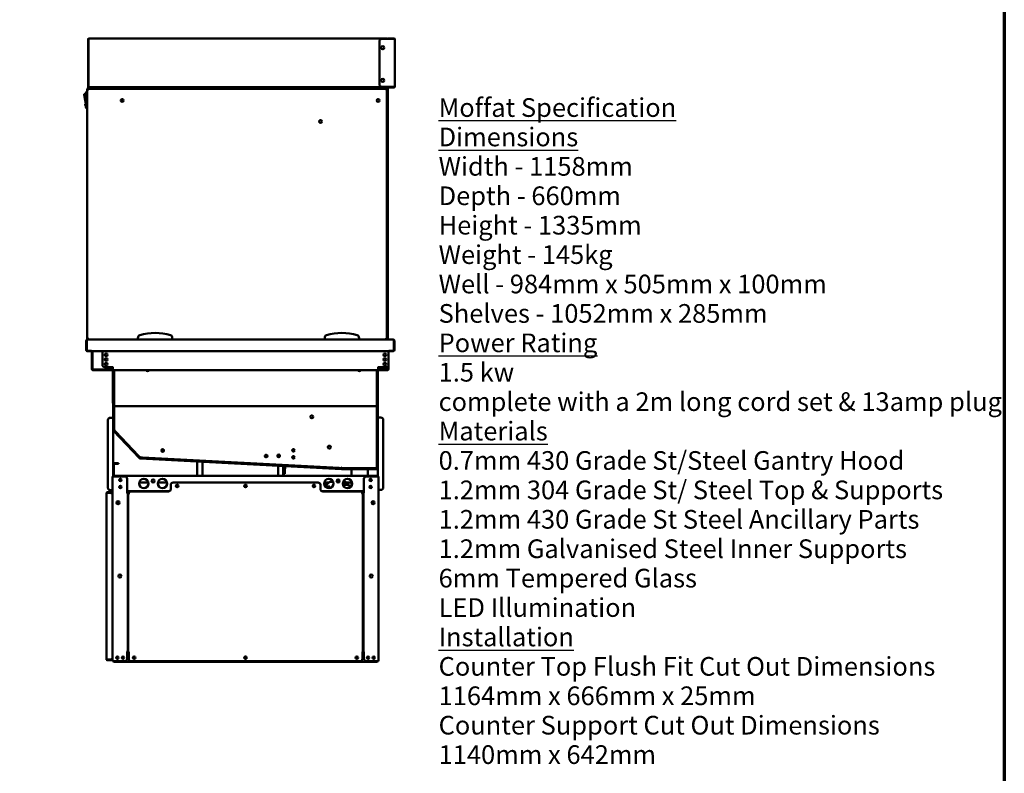
# Model space of a CAD drawing. Units: millimetres. Extents: x 65 to 5840, y 100 to 4100.
# Drawn here: x 3731 to 5840, y 936 to 2551 of the extents above; entities that cross this region are included whole.
import ezdxf

# ---------------------------------------------------------------- set-up
doc = ezdxf.new("R2010")
doc.units = ezdxf.units.MM
doc.header["$LTSCALE"] = 20
for name, color, linetype, lineweight in [('Border (ISO)', 7, 'Continuous', 70), ('Symbol (ISO)', 7, 'Continuous', 25), ('Visible (ISO)', 7, 'Continuous', 50)]:
    doc.layers.add(name, color=color, linetype=linetype, lineweight=lineweight)
doc.styles.add('Note Text (ISO)', font='tahoma.ttf')

# ---------------------------------------------------------------- blocks, each defined once
blk = doc.blocks.new('Borders Default Border')
at = {"layer": 'Border (ISO)', "flags": 128}
blk.add_lwpolyline([(5, 5), (5, 205), (292, 205), (292, 5), (5, 5)], dxfattribs=at)

msp = doc.modelspace()

# ---------------------------------------------------------------- linework, layer by layer
at = {"layer": 'Visible (ISO)'}
for p, q in [((3879.59, 2510.76), (3879.35, 2510.76)), ((3879.35, 2509.42), (3879.35, 2510.76)), ((3879.58, 2509.56), (3879.58, 2510.75)), ((3879.59, 2509.56), (3879.59, 2510.76)), ((3879.59, 2510.76), (4518.1, 2510.76)), ((4518.1, 2509.56), (4518.1, 2510.76)), ((4521.65, 2510.76), (4521.66, 2510.76)), ((4521.66, 2510.76), (4526.21, 2510.76)), ((4521.66, 2509.56), (4521.66, 2510.76)), ((4532.45, 2510.76), (4526.21, 2510.76)), ((4532.45, 2509.56), (4532.45, 2510.76)), ((3877.65, 2507.08), (3877.65, 2509.06)), ((3878.25, 2509.06), (3877.65, 2509.06)), ((3877.65, 2507.06), (3877.65, 2507.08)), ((3877.65, 2507.06), (3878.25, 2507.06)), ((3877.65, 2507.06), (3877.65, 2502.06)), ((3877.65, 2415.76), (3877.65, 2502.06)), ((3879.45, 2509.42), (3878.25, 2509.42)), ((3878.25, 2408.56), (3878.25, 2509.42)), ((4501.45, 2412.03), (4501.45, 2504.49)), ((4506.45, 2509.49), (4532.45, 2509.49)), ((4518.1, 2509.49), (4518.1, 2509.56)), ((4521.66, 2509.56), (4521.65, 2509.56)), ((4526.21, 2509.56), (4521.66, 2509.56)), ((4526.21, 2509.56), (4532.45, 2509.56)), ((4534.65, 2508.56), (4534.65, 2407.96)), ((3877.65, 2415.76), (3877.65, 2410.76)), ((3878.25, 2410.76), (3877.65, 2410.76)), ((3877.65, 2405.46), (3877.65, 2410.76)), ((3878.25, 2408.56), (3878.49, 2408.56)), ((3878.35, 2408.56), (3878.35, 2405.46)), ((3878.49, 2408.56), (3880.45, 2408.56)), ((3880.44, 2405.35), (3880.44, 2405.36)), ((3880.45, 2405.35), (3880.44, 2405.35)), ((3880.45, 2408.56), (3880.45, 2406.6)), ((3880.45, 2406.6), (3880.45, 2406.36)), ((3880.45, 2406.36), (3880.45, 2405.36)), ((4518.1, 2406.36), (3880.45, 2406.36)), ((3880.45, 2405.36), (3880.45, 2405.35)), ((4532.45, 2407.03), (4506.45, 2407.03)), ((4518.25, 2405.36), (4517.25, 2405.36)), ((4518.1, 2407.03), (4518.1, 2406.36)), ((4518.25, 2407.03), (4518.25, 2405.36)), ((4519.21, 2405.36), (4518.25, 2405.36)), ((4519.45, 2405.36), (4519.21, 2405.36)), ((4519.45, 2405.36), (4519.45, 1865.86)), ((4521.65, 2406.96), (4521.66, 2406.96)), ((4521.66, 2405.76), (4521.65, 2405.76)), ((4521.66, 2406.96), (4526.21, 2406.96)), ((4521.66, 2406.96), (4521.66, 2405.76)), ((4526.21, 2405.76), (4521.66, 2405.76)), ((4526.21, 2406.96), (4532.45, 2406.96)), ((4532.45, 2405.76), (4526.21, 2405.76)), ((4532.45, 2406.96), (4532.45, 2405.76)), ((3868.69, 2390.26), (3873.45, 2366.46)), ((3873.45, 2391.46), (3869.67, 2391.46)), ((3872.45, 2391.46), (3872.45, 2394.06)), ((3873.45, 2393.46), (3873.45, 2364.46)), ((3875.45, 2396.06), (3874.45, 2396.06)), ((3874.45, 2394.46), (3875.45, 2394.46)), ((3875.45, 2400.56), (3875.45, 2400.56)), ((3875.45, 2400.56), (3875.45, 2400.42)), ((3875.45, 2400.42), (3875.45, 2400.36)), ((3875.45, 2397.86), (3875.45, 2400.36)), ((3875.45, 2397.86), (3875.45, 1870.86)), ((4512.45, 2402.86), (3880.45, 2402.86)), ((4517.45, 1870.86), (4517.45, 2397.86)), ((3872.45, 2370.06), (3870.95, 2370.06)), ((3870.95, 2367.06), (3870.95, 2370.06)), ((3872.45, 2367.06), (3870.95, 2367.06)), ((3872.45, 2363.06), (3872.45, 2371.46)), ((3874.45, 2363.46), (3875.45, 2363.46)), ((3950.45, 2380.86), (3950.45, 2374.86)), ((3875.45, 2361.06), (3874.45, 2361.06)), ((3873.35, 1863.16), (3873.35, 1842.56)), ((3874.55, 1863.16), (3874.55, 1842.56)), ((3874.69, 1841.56), (3874.69, 1863.16)), ((3875.45, 1870.86), (3875.45, 1865.36)), ((3875.45, 1865.36), (3875.55, 1865.36)), ((3875.55, 1865.36), (3875.69, 1865.36)), ((3875.55, 1865.34), (3875.55, 1865.36)), ((3875.69, 1865.36), (4531, 1865.36)), ((3880.45, 1865.86), (3983.45, 1865.86)), ((3957.85, 1865.86), (3957.85, 1865.36)), ((3984.33, 1870.86), (3983.45, 1865.86)), ((3983.45, 1865.86), (3983.45, 1865.36)), ((4058.45, 1865.86), (4057.56, 1870.86)), ((4058.45, 1865.86), (4383.45, 1865.86)), ((4058.45, 1865.36), (4058.45, 1865.86)), ((4384.33, 1870.86), (4383.45, 1865.86)), ((4383.45, 1865.86), (4383.45, 1865.36)), ((4458.45, 1865.86), (4457.56, 1870.86)), ((4458.45, 1865.86), (4512.45, 1865.86)), ((4458.45, 1865.36), (4458.45, 1865.86)), ((4464.12, 1865.86), (4464.2, 1865.36)), ((4487.53, 1865.36), (4490.6, 1865.86)), ((4489.95, 1865.36), (4489.95, 1865.75)), ((4495.95, 1865.86), (4495.95, 1865.36)), ((4517.25, 1865.86), (4512.45, 1865.86)), ((4517.25, 1865.86), (4518.25, 1865.86)), ((4518.25, 1865.86), (4519.21, 1865.86)), ((4519.21, 1865.86), (4519.45, 1865.86)), ((4531, 1865.36), (4531.15, 1865.36)), ((4531.15, 1865.36), (4531.15, 1865.34)), ((4532, 1863.16), (4532, 1841.56)), ((4532.15, 1863.16), (4532.15, 1842.56)), ((4533.35, 1842.56), (4533.35, 1863.16)), ((3884.78, 1841.56), (3874.69, 1841.56)), ((3875.55, 1840.36), (3884.55, 1840.36)), ((3884.55, 1841.56), (3884.55, 1840.36)), ((3884.78, 1841.56), (3884.78, 1842.57)), ((3884.78, 1842.57), (3884.79, 1842.57)), ((3884.79, 1842.57), (3884.79, 1842.56)), ((3884.79, 1842.56), (3884.79, 1840.36)), ((4521.9, 1840.36), (3884.79, 1840.36)), ((3885.55, 1802.16), (3885.55, 1840.36)), ((3886.75, 1840.36), (3886.75, 1802.16)), ((3907.89, 1840.36), (3907.89, 1811.46)), ((4521.1, 1811.46), (4521.1, 1840.36)), ((4521.9, 1842.56), (4521.9, 1842.57)), ((4521.9, 1842.57), (4521.91, 1842.57)), ((4521.9, 1840.36), (4521.9, 1842.56)), ((4521.91, 1842.57), (4521.91, 1841.56)), ((4532, 1841.56), (4521.91, 1841.56)), ((4522.15, 1841.56), (4522.15, 1840.36)), ((4522.15, 1840.36), (4531.15, 1840.36)), ((3887.75, 1801.16), (3930.05, 1801.16)), ((3930.05, 1799.96), (3887.75, 1799.96)), ((3912.89, 1806.46), (3928.89, 1806.46)), ((3928.89, 1806.46), (3931.05, 1806.46)), ((3931.06, 1806.45), (3930.05, 1806.45)), ((3930.05, 1806.45), (3930.05, 1802.16)), ((3930.05, 1799.96), (3930.05, 1802.16)), ((3930.05, 1799.96), (4498.95, 1799.96)), ((3930.45, 1806.45), (3930.45, 1806.46)), ((3930.45, 1730.86), (3930.45, 1799.96)), ((3930.95, 1806.46), (3930.95, 1806.45)), ((3930.95, 1799.96), (3930.95, 1728.16)), ((3931.05, 1806.46), (3931.06, 1806.46)), ((3931.06, 1806.46), (3931.06, 1806.45)), ((3931.95, 1728.16), (3931.95, 1799.96)), ((3932.15, 1799.96), (3932.15, 1730.16)), ((3933.15, 1799.96), (3933.15, 1730.16)), ((4496.15, 1799.96), (4496.15, 1730.16)), ((4497.15, 1799.96), (4497.15, 1730.16)), ((4497.35, 1799.96), (4497.35, 1728.16)), ((4497.94, 1806.45), (4497.94, 1806.46)), ((4497.94, 1806.46), (4497.95, 1806.46)), ((4498.95, 1806.45), (4497.94, 1806.45)), ((4500.1, 1806.46), (4497.95, 1806.46)), ((4498.35, 1806.45), (4498.35, 1806.46)), ((4498.35, 1728.16), (4498.35, 1799.96)), ((4498.95, 1802.16), (4498.95, 1806.45)), ((4498.95, 1802.16), (4498.95, 1799.96)), ((4498.95, 1801.16), (4518.75, 1801.16)), ((4518.75, 1799.96), (4498.95, 1799.96)), ((4516.1, 1806.46), (4500.1, 1806.46)), ((4519.75, 1802.16), (4519.75, 1808.04)), ((4520.95, 1810.22), (4520.95, 1802.16)), ((3932.15, 1725.16), (3932.15, 1730.16)), ((3933.15, 1730.16), (3933.15, 1725.16)), ((4496.15, 1725.16), (4496.15, 1730.16)), ((4497.15, 1730.16), (4497.15, 1725.16)), ((3930.95, 1723.16), (3930.95, 1728.16)), ((3930.95, 1671.56), (3930.95, 1723.16)), ((3930.95, 1723.16), (3931.95, 1723.16)), ((3931.95, 1728.16), (3931.95, 1723.16)), ((3931.95, 1723.16), (3931.95, 1671.56)), ((3932.15, 1725.16), (3933.15, 1725.16)), ((3932.15, 1718.02), (3932.15, 1723.02)), ((3933.15, 1723.02), (3932.15, 1723.02)), ((3932.15, 1718.02), (3932.15, 1676.51)), ((3933.15, 1725.16), (3934.15, 1725.16)), ((3933.15, 1723.02), (3933.15, 1718.02)), ((3934, 1722.16), (3933.15, 1723.02)), ((3933.15, 1718.02), (3933.15, 1676.51)), ((3933.29, 1723.16), (3933.29, 1724.16)), ((3933.29, 1723.16), (3934.15, 1722.3)), ((4496, 1723.16), (3933.29, 1723.16)), ((3934, 1722.16), (3934.15, 1722.02)), ((3934.29, 1722.16), (3934.15, 1722.3)), ((3934.15, 1722.02), (3934.29, 1722.16)), ((4495.15, 1722.3), (4495, 1722.16)), ((4495, 1722.16), (4495.15, 1722.02)), ((4495.12, 1724.86), (4496.35, 1724.86)), ((4496.15, 1725.16), (4495.15, 1725.16)), ((4495.15, 1722.3), (4496, 1723.16)), ((4495.15, 1722.02), (4495.29, 1722.16)), ((4496.15, 1723.02), (4495.29, 1722.16)), ((4496, 1723.16), (4496, 1724.16)), ((4496.35, 1724.16), (4496, 1724.16)), ((4496.15, 1725.16), (4497.15, 1725.16)), ((4497.15, 1723.02), (4496.15, 1723.02)), ((4496.15, 1718.02), (4496.15, 1723.02)), ((4496.15, 1718.02), (4496.15, 1595.3)), ((4496.35, 1724.16), (4496.35, 1724.86)), ((4497.15, 1723.02), (4497.15, 1718.02)), ((4497.15, 1718.02), (4497.15, 1595.3)), ((4497.35, 1723.16), (4497.35, 1728.16)), ((4497.35, 1590.16), (4497.35, 1723.16)), ((4497.35, 1723.16), (4498.35, 1723.16)), ((4498.35, 1728.16), (4498.35, 1723.16)), ((4498.35, 1723.16), (4498.35, 1590.16)), ((3919.75, 1548.16), (3919.75, 1693.16)), ((3924.75, 1698.16), (3928.75, 1698.16)), ((3930.95, 1698.16), (3928.75, 1698.16)), ((4498.35, 1698.46), (4500.55, 1698.46)), ((4504.55, 1698.46), (4500.55, 1698.46)), ((4509.55, 1693.46), (4509.55, 1548.46)), ((3930.95, 1671.56), (3930.95, 1572.26)), ((3987.27, 1611.41), (3931.5, 1670.18)), ((3932.15, 1671.51), (3932.15, 1676.51)), ((3932.15, 1671.51), (3933.15, 1671.51)), ((3932.22, 1670.87), (3988, 1612.09)), ((3933.22, 1671.32), (3932.49, 1670.63)), ((3935.94, 1667.01), (3932.49, 1670.63)), ((3933.15, 1676.51), (3933.15, 1671.51)), ((3933.15, 1671.51), (3934.15, 1671.91)), ((3933.22, 1671.32), (3934.22, 1671.72)), ((3933.22, 1671.32), (3936.66, 1667.7)), ((3934.15, 1671.91), (3934.22, 1671.72)), ((3935.94, 1667.01), (3984.52, 1615.81)), ((3936.66, 1667.7), (3985.25, 1616.5)), ((3987.96, 1612.18), (3984.52, 1615.81)), ((3985.25, 1616.5), (3988.69, 1612.87)), ((3987.96, 1612.18), (3988.69, 1612.87)), ((4420.27, 1588.16), (3988.62, 1610.78)), ((3988.67, 1611.78), (4420.32, 1589.16)), ((3988.69, 1612.87), (3989.14, 1613.85)), ((3988.87, 1612.79), (3988.82, 1611.79)), ((3993.81, 1611.53), (3988.82, 1611.79)), ((3988.87, 1612.79), (3989.32, 1613.76)), ((3988.87, 1612.79), (3993.86, 1612.53)), ((3989.14, 1613.85), (3989.32, 1613.76)), ((3993.81, 1611.53), (4415.05, 1589.45)), ((3993.86, 1612.53), (4415.1, 1590.45)), ((4111.15, 1573.46), (4111.15, 1604.36)), ((4122.35, 1603.78), (4122.35, 1573.46)), ((4284.35, 1618.68), (4284.35, 1613.98)), ((3931.15, 1598.56), (3931.15, 1572.26)), ((3932.35, 1572.26), (3932.35, 1598.56)), ((3940.88, 1600.76), (3933.35, 1600.76)), ((3933.35, 1599.56), (3933.35, 1600.76)), ((3933.35, 1599.56), (3940.88, 1599.56)), ((3940.88, 1600.76), (3942.35, 1600.76)), ((3942.35, 1599.56), (3940.88, 1599.56)), ((3942.35, 1599.56), (3942.35, 1600.76)), ((4272.02, 1596.93), (4272.02, 1596.95)), ((4272.72, 1596.91), (4272.71, 1596.9)), ((4284.35, 1596.3), (4284.35, 1596.29)), ((4284.35, 1595.29), (4284.35, 1573.46)), ((4295.55, 1595.7), (4295.55, 1595.71)), ((4295.55, 1573.46), (4295.55, 1594.7)), ((4296.28, 1595.66), (4296.28, 1595.67)), ((4296.98, 1595.64), (4296.98, 1595.63)), ((4297.8, 1582.62), (4297.54, 1577.63)), ((4297.8, 1582.62), (4298.37, 1593.55)), ((4298.54, 1577.58), (4298.8, 1582.57)), ((4299.37, 1593.5), (4298.8, 1582.57)), ((4420.04, 1589.19), (4415.05, 1589.45)), ((4415.1, 1590.45), (4420.09, 1590.19)), ((4420.04, 1589.19), (4420.09, 1590.19)), ((4420.09, 1590.19), (4420.15, 1591.19)), ((4420.15, 1591.19), (4420.15, 1591.2)), ((4420.15, 1591.2), (4420.84, 1591.16)), ((4420.37, 1589.16), (4496.35, 1589.16)), ((4496.35, 1588.16), (4420.37, 1588.16)), ((4420.65, 1591.16), (4420.84, 1591.16)), ((4420.65, 1590.16), (4420.65, 1591.16)), ((4420.65, 1590.16), (4425.65, 1590.16)), ((4420.65, 1590.16), (4420.65, 1589.16)), ((4425.65, 1590.16), (4491, 1590.16)), ((4425.65, 1589.16), (4491, 1589.16)), ((4441.33, 1573.46), (4441.33, 1588.16)), ((4476.33, 1573.46), (4476.33, 1588.16)), ((4491, 1590.16), (4496, 1590.16)), ((4495, 1591.16), (4495.15, 1591.3)), ((4496, 1590.16), (4495, 1591.16)), ((4496.15, 1590.3), (4495.15, 1591.3)), ((4496, 1589.16), (4496, 1590.16)), ((4496.15, 1590.3), (4496.15, 1595.3)), ((4496.15, 1590.3), (4497.15, 1590.3)), ((4497.15, 1595.3), (4497.15, 1590.3)), ((4498.35, 1572.26), (4498.35, 1590.16)), ((3929.95, 1176.46), (3929.95, 1572.26)), ((3929.95, 1572.26), (3932.15, 1572.26)), ((3955.95, 1572.26), (3932.15, 1572.26)), ((4495.8, 1573.46), (3932.65, 1573.46)), ((3932.65, 1572.26), (3932.65, 1573.46)), ((3960.95, 1567.26), (3960.95, 1537.27)), ((4298.54, 1577.58), (4297.54, 1577.63)), ((4402.23, 1560.98), (4395.66, 1560.98)), ((4410.17, 1564.16), (4415.72, 1564.16)), ((4410.53, 1564.66), (4415.36, 1564.66)), ((4441.33, 1551.81), (4441.33, 1562.71)), ((4468.35, 1567.26), (4468.35, 1537.27)), ((4497.15, 1572.26), (4473.35, 1572.26)), ((4495.8, 1573.46), (4495.95, 1573.46)), ((4495.95, 1572.26), (4495.95, 1573.46)), ((4497.15, 1572.26), (4499.35, 1572.26)), ((4499.35, 1176.46), (4499.35, 1572.26)), ((3924.75, 1543.16), (3928.75, 1543.16)), ((3929.95, 1543.16), (3928.75, 1543.16)), ((3960.95, 1541.06), (4052.06, 1541.06)), ((3969.35, 1540.26), (3960.95, 1540.26)), ((3964.35, 1540.26), (3964.35, 1541.06)), ((4049.35, 1540.26), (3969.35, 1540.26)), ((3986.85, 1559.26), (4006.44, 1559.26)), ((4026.85, 1559.26), (4046.44, 1559.26)), ((4054.35, 1554.26), (4054.35, 1545.26)), ((4059.35, 1559.26), (4369.95, 1559.26)), ((4374.95, 1545.26), (4374.95, 1554.26)), ((4377.23, 1541.06), (4468.35, 1541.06)), ((4459.95, 1540.26), (4379.95, 1540.26)), ((4390.1, 1556.16), (4383.01, 1556.16)), ((4383.15, 1559.26), (4393.29, 1559.26)), ((4386.53, 1550.91), (4394.35, 1550.91)), ((4386.93, 1550.66), (4386.53, 1550.91)), ((4386.93, 1550.66), (4395.22, 1550.66)), ((4423.54, 1554.66), (4427.14, 1554.66)), ((4430.47, 1559.26), (4441.33, 1559.26)), ((4441.33, 1540.26), (4441.33, 1541.06)), ((4499.35, 1543.46), (4500.55, 1543.46)), ((4504.55, 1543.46), (4500.55, 1543.46)), ((3916.75, 1536.26), (3916.77, 1536.26)), ((3916.75, 1536.12), (3916.75, 1536.26)), ((3916.75, 1180.8), (3916.75, 1536.12)), ((3924.95, 1538.46), (3918.95, 1538.46)), ((3918.95, 1537.26), (3924.95, 1537.26)), ((3918.95, 1537.12), (3924.95, 1537.12)), ((3924.95, 1538.46), (3929.95, 1538.46)), ((3929.95, 1537.26), (3924.95, 1537.26)), ((3941.15, 1512.87), (3941.15, 1519.25)), ((3959.94, 1537.26), (3959.94, 1537.27)), ((3959.94, 1537.27), (3960.95, 1537.27)), ((3959.95, 1537.26), (3959.94, 1537.26)), ((3962.15, 1537.26), (3959.95, 1537.26)), ((3962.15, 1537.26), (3962.15, 1196.46)), ((3962.15, 1529.06), (3963.15, 1529.06)), ((3962.15, 1528.92), (3963.15, 1528.92)), ((3963.15, 1196.26), (3963.15, 1534.26)), ((3965.35, 1534.26), (3963.15, 1534.26)), ((3964.35, 1534.27), (3964.35, 1535.26)), ((3964.35, 1534.27), (3965.36, 1534.27)), ((3965.36, 1534.26), (3965.35, 1534.26)), ((3965.36, 1534.27), (3965.36, 1534.26)), ((4463.94, 1534.26), (4463.94, 1534.27)), ((4463.94, 1534.27), (4464.95, 1534.27)), ((4463.95, 1534.26), (4463.94, 1534.26)), ((4466.15, 1534.26), (4463.95, 1534.26)), ((4464.95, 1535.26), (4464.95, 1534.27)), ((4466.15, 1534.26), (4466.15, 1196.26)), ((4467.15, 1196.46), (4467.15, 1537.26)), ((4469.35, 1537.26), (4467.15, 1537.26)), ((4468.35, 1537.27), (4469.36, 1537.27)), ((4469.36, 1537.26), (4469.35, 1537.26)), ((4469.36, 1537.27), (4469.36, 1537.26)), ((4488.15, 1519.25), (4488.15, 1512.87)), ((3963.15, 1211.06), (3962.15, 1211.06)), ((3963.15, 1204.06), (3962.15, 1204.06)), ((3959.94, 1196.45), (3959.94, 1196.46)), ((3959.94, 1196.46), (3959.95, 1196.46)), ((3960.95, 1196.45), (3959.94, 1196.45)), ((3959.95, 1196.46), (3962.15, 1196.46)), ((3960.95, 1196.45), (3960.95, 1181.46)), ((3960.95, 1192.86), (3964.35, 1192.86)), ((3963.15, 1196.26), (3965.35, 1196.26)), ((3964.35, 1181.26), (3964.35, 1196.25)), ((3965.36, 1196.25), (3964.35, 1196.25)), ((3965.35, 1196.26), (3965.36, 1196.26)), ((3965.36, 1196.26), (3965.36, 1196.25)), ((4463.94, 1196.25), (4463.94, 1196.26)), ((4463.94, 1196.26), (4463.95, 1196.26)), ((4464.95, 1196.25), (4463.94, 1196.25)), ((4463.95, 1196.26), (4466.15, 1196.26)), ((4464.95, 1196.25), (4464.95, 1181.26)), ((4464.95, 1192.86), (4468.35, 1192.86)), ((4467.15, 1196.46), (4469.35, 1196.46)), ((4468.35, 1196.45), (4468.35, 1181.46)), ((4469.36, 1196.45), (4468.35, 1196.45)), ((4469.35, 1196.46), (4469.36, 1196.46)), ((4469.36, 1196.46), (4469.36, 1196.45)), ((3916.75, 1180.66), (3916.75, 1180.8)), ((3916.77, 1180.66), (3916.75, 1180.66)), ((3924.95, 1179.8), (3918.95, 1179.8)), ((3918.95, 1179.66), (3924.95, 1179.66)), ((3918.95, 1178.46), (3924.95, 1178.46)), ((3924.95, 1179.66), (3929.95, 1179.66)), ((3929.95, 1178.46), (3924.95, 1178.46)), ((3929.95, 1176.46), (3932.15, 1176.46)), ((3955.95, 1176.46), (3932.15, 1176.46)), ((3932.49, 1176.46), (3932.49, 1175.46)), ((4496.8, 1175.46), (3932.49, 1175.46)), ((4459.95, 1176.26), (3969.35, 1176.26)), ((4497.15, 1176.46), (4473.35, 1176.46)), ((4496.8, 1175.46), (4496.8, 1176.46)), ((4497.15, 1176.46), (4499.35, 1176.46))]:
    msp.add_line(p, q, dxfattribs=at)
for centre, radius in [((4508.45, 2490.76), 3.2), ((4508.45, 2420.76), 3.2), ((3950.45, 2377.86), 3), ((4498.45, 2377.86), 3), ((4375.45, 2332.86), 3), ((3916.09, 1832.71), 2.75), ((4512.9, 1832.71), 2.75), ((3916.09, 1822.71), 2.75), ((3916.09, 1812.71), 2.75), ((4512.9, 1822.71), 2.75), ((4512.9, 1812.71), 2.75), ((4356.55, 1700.16), 3.2), ((4036.95, 1627.79), 2.75), ((4317.15, 1628.16), 2.75), ((4394.15, 1635.16), 3.2), ((4258.65, 1616.17), 2.75), ((4285.65, 1616.26), 2.75), ((4317.15, 1613.16), 2.75), ((3946.65, 1564.76), 2.45), ((3996.65, 1557.26), 10), ((4016.65, 1562.56), 3.2), ((4036.65, 1557.26), 10), ((4392.95, 1557.26), 10), ((4412.95, 1562.56), 3.2), ((4432.95, 1557.26), 10), ((4482.65, 1564.76), 2.45), ((3946.65, 1549.76), 2.45), ((4068.15, 1551.96), 2.75), ((4068.15, 1552.06), 1.8), ((4214.65, 1551.96), 2.75), ((4214.65, 1552.06), 1.8), ((4361.15, 1551.96), 2.75), ((4361.15, 1552.06), 1.8), ((4482.65, 1549.76), 2.45), ((3941.45, 1516.06), 3.2), ((4487.85, 1516.06), 3.2), ((3945.45, 1358.91), 3.2), ((4483.85, 1358.91), 3.2), ((3940.15, 1183.96), 2.45), ((3952.15, 1183.96), 2.45), ((3976.15, 1183.96), 2.75), ((3976.15, 1183.96), 1.8), ((4214.65, 1183.96), 2.75), ((4214.65, 1183.96), 1.8), ((4453.15, 1183.96), 2.75), ((4453.15, 1183.96), 1.8), ((4477.15, 1183.96), 2.45), ((4489.15, 1183.96), 2.45)]:
    msp.add_circle(centre, radius, dxfattribs=at)
for centre, radius, start, end in [((3879.35, 2509.06), 1.7, 90, 180), ((3879.35, 2509.06), 1, 90, 158.98707), ((4521.65, 2508.56), 2.2, 90, 155.01353), ((4506.45, 2504.49), 5, 90, 180), ((4521.65, 2508.56), 1, 90, 111.6757), ((3880.45, 2400.36), 5, 90.11459, 180), ((3879.35, 2405.46), 1.7, 180, 208.9139), ((3879.35, 2405.46), 1, 180, 210.14573), ((4506.45, 2412.03), 5, 180, 270), ((4521.65, 2407.96), 2.2, 204.98647, 270), ((4521.65, 2407.96), 1, 248.3243, 270), ((3869.67, 2390.46), 1, 90, 191.30993), ((3874.45, 2394.06), 2, 90, 180), ((3874.45, 2393.46), 1, 90, 180), ((3880.45, 2397.86), 5, 90, 180), ((4512.45, 2397.86), 5, 0, 90), ((3874.45, 2363.06), 2, 180, 270), ((3874.45, 2364.46), 1, 180, 270), ((4020.95, 1762.86), 116.72, 73.51888, 106.48112), ((4420.95, 1762.86), 116.72, 73.51888, 106.48112), ((3875.55, 1863.16), 1, 145.59124, 180), ((3880.45, 1870.86), 5, 180, 270), ((3989.25, 1869.99), 5, 106.48112, 170), ((4052.64, 1869.99), 5, 10, 73.51888), ((4389.25, 1869.99), 5, 106.48112, 170), ((4452.64, 1869.99), 5, 10, 73.51888), ((4512.45, 1870.86), 5, 270, 0), ((4531.15, 1863.16), 1, 0, 34.40876), ((3875.55, 1842.56), 2.2, 180, 270), ((3875.55, 1842.56), 1, 180, 210.84263), ((4531.15, 1842.56), 2.2, 270, 0), ((4531.15, 1842.56), 1, 329.15737, 0), ((3887.75, 1802.16), 2.2, 180, 270), ((3887.75, 1802.16), 1, 180, 270), ((3912.89, 1811.46), 5, 180, 270), ((4004.65, 1801.66), 3.6, 208.17864, 331.82136), ((4458.65, 1801.66), 3.6, 208.17864, 331.82136), ((4516.1, 1811.46), 5, 270, 0), ((4518.75, 1802.16), 2.2, 270, 0), ((4518.75, 1802.16), 1, 270, 0), ((3935.45, 1730.86), 5, 180, 205.84193), ((3935.45, 1730.86), 5, 225.573, 228.70013), ((3924.75, 1693.16), 5, 90, 180), ((4504.55, 1693.46), 5, 0, 90), ((3932.95, 1671.56), 2, 180, 223.5), ((3932.95, 1671.56), 1, 180, 223.5), ((4036.89, 1627.98), 2.75, 199.95137, 15.77999), ((3988.72, 1612.78), 2, 223.5, 267), ((3988.72, 1612.78), 1, 223.5, 267), ((4027.61, 1614.75), 5, 262.87384, 267), ((4258.58, 1616.36), 2.75, 199.95137, 15.77999), ((4285.56, 1616.45), 2.75, 207.44972, 23.02527), ((3933.35, 1598.56), 2.2, 90, 180), ((3933.35, 1598.56), 1, 90, 180), ((4267.28, 1602.19), 5, 267, 271.12616), ((4297.38, 1593.6), 1, 357, 87), ((4297.38, 1593.6), 2, 357, 27), ((4420.37, 1590.16), 2, 267, 270), ((4420.37, 1590.16), 1, 267, 270), ((4496.35, 1590.16), 2, 270, 0), ((4496.35, 1590.16), 1, 270, 0), ((3955.95, 1567.26), 5, 0, 90), ((4473.35, 1567.26), 5, 90, 180), ((4482.75, 1564.76), 2.5, 120.99745, 239.00255), ((3924.75, 1548.16), 5, 180, 270), ((3969.35, 1535.26), 5, 90, 180), ((4049.35, 1545.26), 5, 270, 0), ((4059.35, 1554.26), 5, 90, 180), ((4369.95, 1554.26), 5, 0, 90), ((4379.95, 1545.26), 5, 180, 270), ((4459.95, 1535.26), 5, 0, 90), ((4482.75, 1549.76), 2.5, 120.99745, 239.00255), ((4504.55, 1548.46), 5, 270, 0), ((3918.95, 1536.26), 1, 90, 124.40876), ((3924.95, 1532.12), 5, 0, 90), ((3962.85, 1508.26), 4.8, 86.41668, 98.38554), ((3962.85, 1508.26), 4.8, 261.61446, 273.58332), ((3962.85, 1367.86), 10, 88.28087, 94.01399), ((3962.85, 1367.86), 10, 265.98601, 271.71913), ((3962.85, 1332.86), 10, 88.28087, 94.01399), ((3962.85, 1332.86), 10, 265.98601, 271.71913), ((3962.85, 1297.86), 10, 88.28087, 94.01399), ((3962.85, 1297.86), 10, 265.98601, 271.71913), ((3962.85, 1262.86), 10, 88.28087, 94.01399), ((3962.85, 1262.86), 10, 265.98601, 271.71913), ((3962.85, 1227.86), 10, 88.28087, 94.01399), ((3962.85, 1227.86), 10, 265.98601, 271.71913), ((3924.95, 1184.8), 5, 270, 0), ((3955.95, 1181.46), 5, 270, 0), ((3969.35, 1181.26), 5, 180, 270), ((4459.95, 1181.26), 5, 270, 0), ((4473.35, 1181.46), 5, 180, 270), ((3918.95, 1180.66), 1, 235.59124, 270), ((3933.35, 1177.66), 2.2, 213.05573, 247.02913), ((4495.95, 1177.66), 2.2, 292.97087, 326.94427)]:
    msp.add_arc(centre, radius, start, end, dxfattribs=at)
for centre, major_axis, ratio, start_param, end_param in [((4408.12, 1537.16), (0, -27.5), 0.9063078, 3.6651914, 4.1887902), ((4408.12, 1537.16), (0, 27), 0.9063078, 0.2903383, 0.4905733), ((4416.41, 1537.16), (0, 27), 0.9063078, 0.0280494, 0.2734139), ((4427.72, 1559.68), (0.81, 1.27), 0.3659982, 5.6711783, 6.2831853), ((4408.12, 1537.16), (0, 27), 0.9063078, 1.4258448, 1.4557277), ((4408.12, 1537.16), (0, 27), 0.9063078, 1.0471976, 1.0890036), ((4416.41, 1537.16), (0, -27), 0.9063078, 4.5674375, 4.5973204), ((4416.41, 1537.16), (0, -27), 0.9063078, 4.1887902, 4.3277703), ((4395.53, 1550.16), (-1.33, 0.7), 0.2113091, 5.0583092, 5.8993779), ((4416.57, 1537.16), (0, -21), 0.9063078, 4.5255902, 4.5642285), ((4416.41, 1537.16), (0, 27), 0.9063078, 5.3141281, 5.7595865)]:
    msp.add_ellipse(centre, major_axis=major_axis, ratio=ratio, start_param=start_param, end_param=end_param, dxfattribs=at)
for points in [[(3879.59, 2510.76), (3879.58, 2510.76), (3879.58, 2510.76), (3879.58, 2510.75)], [(3879.59, 2510.76), (3879.65, 2510.76), (3879.71, 2510.72), (3879.78, 2510.63)], [(4518.1, 2510.76), (4518.04, 2510.76), (4517.98, 2510.72), (4517.92, 2510.63)], [(4518.52, 2509.49), (4518.38, 2509.87), (4518.24, 2510.22), (4518.1, 2510.46)], [(4532.45, 2510.76), (4532.67, 2510.76), (4532.9, 2510.73), (4533.11, 2510.66)], [(4518.4, 2509.81), (4518.5, 2509.72), (4518.59, 2509.61), (4518.65, 2509.49)], [(4518.1, 2406.36), (4517.96, 2406.36), (4517.81, 2406.62), (4517.67, 2407.04)], [(4532.45, 2407.03), (4532.67, 2407.09), (4532.9, 2407.15), (4533.11, 2407.21)], [(3875.47, 2400.87), (3875.46, 2400.77), (3875.45, 2400.66), (3875.45, 2400.56)], [(3875.45, 2400.42), (3875.45, 2400.43), (3875.45, 2400.44), (3875.45, 2400.44)], [(3875.47, 2400.87), (3875.47, 2400.9), (3875.48, 2400.93), (3875.48, 2400.95)], [(3933.29, 1724.16), (3933.72, 1724.16), (3934.03, 1724.26), (3934.15, 1724.48)], [(3933.98, 1723.43), (3933.82, 1723.24), (3933.58, 1723.16), (3933.29, 1723.16)], [(3934.15, 1723.8), (3934.18, 1724.21), (3934.19, 1724.66), (3934.15, 1725.16)], [(3934.17, 1724.63), (3934.16, 1724.58), (3934.15, 1724.53), (3934.15, 1724.48)], [(4495.15, 1725.16), (4495.1, 1724.66), (4495.11, 1724.21), (4495.15, 1723.8)], [(4495.15, 1724.48), (4495.14, 1724.53), (4495.13, 1724.58), (4495.13, 1724.63)], [(4496, 1724.16), (4495.57, 1724.16), (4495.26, 1724.26), (4495.15, 1724.48)], [(4495.32, 1723.43), (4495.47, 1723.24), (4495.71, 1723.16), (4496, 1723.16)], [(4495.95, 1573.46), (4496.75, 1573.46), (4497.54, 1572.98), (4497.91, 1572.26)], [(4466.15, 1421.72), (4466.5, 1422.14), (4466.83, 1422.58), (4467.15, 1423.01)]]:
    msp.add_open_spline(points, degree=3, dxfattribs=at)
for points, knots in [([(3879.78, 2510.63), (3879.91, 2510.44), (3880.05, 2510.04), (3880.19, 2509.54), (3880.28, 2509.24), (3880.36, 2508.9), (3880.45, 2508.56)], [-0.78104305, -0.78104305, -0.78104305, -0.78104305, -0.29394529, -0.29394529, -0.29394529, 0, 0, 0, 0]), ([(4517.92, 2510.63), (4517.78, 2510.44), (4517.64, 2510.04), (4517.5, 2509.54), (4517.49, 2509.52), (4517.49, 2509.51), (4517.48, 2509.49)], [-0.78104305, -0.78104305, -0.78104305, -0.78104305, -0.29394529, -0.29394529, -0.29394529, -0.27762745, -0.27762745, -0.27762745, -0.27762745]), ([(4518.1, 2510.72), (4518.64, 2510.6), (4519.11, 2510.21), (4519.32, 2509.7), (4519.35, 2509.63), (4519.37, 2509.56), (4519.39, 2509.49)], [0.2125248, 0.2125248, 0.2125248, 0.2125248, 1.1829099, 1.1829099, 1.1829099, 1.3155093, 1.3155093, 1.3155093, 1.3155093]), ([(4533.11, 2510.66), (4533.67, 2510.48), (4534.15, 2510.07), (4534.42, 2509.54), (4534.57, 2509.24), (4534.65, 2508.9), (4534.65, 2508.56)], [-0.80489881, -0.80489881, -0.80489881, -0.80489881, -0.29394529, -0.29394529, -0.29394529, 0, 0, 0, 0]), ([(3878.25, 2509.42), (3878.25, 2509.22), (3878.74, 2509.01), (3879.47, 2508.81), (3879.77, 2508.73), (3880.11, 2508.64), (3880.45, 2508.56)], [-1, -1, -1, -1, -0.2939453, -0.2939453, -0.2939453, 0, 0, 0, 0]), ([(3880.45, 2508.56), (3880, 2508.81), (3879.57, 2509.05), (3879.47, 2509.3), (3879.45, 2509.34), (3879.45, 2509.38), (3879.45, 2509.42)], [0, 0, 0, 0, 0.8598922, 0.8598922, 0.8598922, 1, 1, 1, 1]), ([(3880.45, 2508.56), (3880.08, 2508.97), (3879.7, 2509.38), (3879.61, 2509.51), (3879.59, 2509.54), (3879.58, 2509.56), (3879.59, 2509.56)], [0, 0, 0, 0, 0.814258, 0.814258, 0.814258, 1, 1, 1, 1]), ([(3880.45, 2508.56), (3880.2, 2509.01), (3879.95, 2509.44), (3879.71, 2509.54), (3879.67, 2509.55), (3879.63, 2509.56), (3879.59, 2509.56)], [0, 0, 0, 0, 0.8598922, 0.8598922, 0.8598922, 1, 1, 1, 1]), ([(4517.9, 2509.49), (4517.93, 2509.51), (4517.96, 2509.52), (4517.98, 2509.54), (4518.02, 2509.55), (4518.06, 2509.56), (4518.1, 2509.56)], [0.75915892, 0.75915892, 0.75915892, 0.75915892, 0.85989223, 0.85989223, 0.85989223, 1, 1, 1, 1]), ([(4533.1, 2509.3), (4532.98, 2509.42), (4532.83, 2509.5), (4532.66, 2509.54), (4532.59, 2509.55), (4532.52, 2509.56), (4532.45, 2509.56)], [0.53795595, 0.53795595, 0.53795595, 0.53795595, 0.85989223, 0.85989223, 0.85989223, 1, 1, 1, 1]), ([(4532.45, 2509.49), (4533.26, 2509.27), (4534.05, 2509.05), (4534.42, 2508.83), (4534.57, 2508.74), (4534.65, 2508.65), (4534.65, 2508.56)], [-1, -1, -1, -1, -0.2939453, -0.2939453, -0.2939453, 0, 0, 0, 0]), ([(4517.25, 2405.36), (4517.49, 2405.81), (4517.74, 2406.24), (4517.98, 2406.34), (4518.02, 2406.35), (4518.06, 2406.36), (4518.1, 2406.36)], [-1, -1, -1, -1, -0.1401078, -0.1401078, -0.1401078, 0, 0, 0, 0]), ([(4532.45, 2405.76), (4533.26, 2405.76), (4534.05, 2406.25), (4534.42, 2406.98), (4534.57, 2407.28), (4534.65, 2407.62), (4534.65, 2407.96)], [-1, -1, -1, -1, -0.2939453, -0.2939453, -0.2939453, 0, 0, 0, 0]), ([(4533.1, 2407.22), (4532.98, 2407.1), (4532.83, 2407.02), (4532.66, 2406.98), (4532.59, 2406.97), (4532.52, 2406.96), (4532.45, 2406.96)], [0.53795595, 0.53795595, 0.53795595, 0.53795595, 0.85989223, 0.85989223, 0.85989223, 1, 1, 1, 1]), ([(4533.11, 2407.21), (4533.67, 2407.37), (4534.15, 2407.53), (4534.42, 2407.69), (4534.57, 2407.78), (4534.65, 2407.87), (4534.65, 2407.96)], [-0.80489881, -0.80489881, -0.80489881, -0.80489881, -0.29394529, -0.29394529, -0.29394529, 0, 0, 0, 0]), ([(3875.55, 1865.36), (3874.74, 1865.36), (3873.96, 1864.88), (3873.59, 1864.17), (3873.43, 1863.86), (3873.35, 1863.51), (3873.35, 1863.16)], [1.5707963, 1.5707963, 1.5707963, 1.5707963, 2.6663187, 2.6663187, 2.6663187, 3.1415927, 3.1415927, 3.1415927, 3.1415927]), ([(3874.69, 1863.16), (3874.69, 1863.96), (3874.91, 1864.75), (3875.23, 1865.12), (3875.37, 1865.28), (3875.53, 1865.36), (3875.69, 1865.36)], [-3.1415927, -3.1415927, -3.1415927, -3.1415927, -2.0460703, -2.0460703, -2.0460703, -1.5707963, -1.5707963, -1.5707963, -1.5707963]), ([(4531, 1865.36), (4531.37, 1865.36), (4531.73, 1864.88), (4531.89, 1864.17), (4531.97, 1863.86), (4532, 1863.51), (4532, 1863.16)], [1.5707963, 1.5707963, 1.5707963, 1.5707963, 2.6663187, 2.6663187, 2.6663187, 3.1415927, 3.1415927, 3.1415927, 3.1415927]), ([(4533.35, 1863.16), (4533.35, 1863.96), (4532.87, 1864.75), (4532.15, 1865.12), (4531.84, 1865.28), (4531.49, 1865.36), (4531.15, 1865.36)], [-3.1415927, -3.1415927, -3.1415927, -3.1415927, -2.0460703, -2.0460703, -2.0460703, -1.5707963, -1.5707963, -1.5707963, -1.5707963]), ([(3934.15, 1723.8), (3934.12, 1723.72), (3934.1, 1723.64), (3934.07, 1723.57), (3934.04, 1723.52), (3934.01, 1723.47), (3933.98, 1723.43)], [0.44473121, 0.44473121, 0.44473121, 0.44473121, 0.54969828, 0.54969828, 0.54969828, 0.62935848, 0.62935848, 0.62935848, 0.62935848]), ([(4495.15, 1723.8), (4495.17, 1723.72), (4495.19, 1723.64), (4495.23, 1723.57), (4495.25, 1723.52), (4495.28, 1723.47), (4495.32, 1723.43)], [0.44473121, 0.44473121, 0.44473121, 0.44473121, 0.54969827, 0.54969827, 0.54969827, 0.62935848, 0.62935848, 0.62935848, 0.62935848]), ([(4428.53, 1560.94), (4427.77, 1561.43), (4426.98, 1561.86), (4425.7, 1562.5), (4425.2, 1562.72), (4424.7, 1562.92)], [2.61799388, 2.61799388, 2.61799388, 2.61799388, 2.72271363, 2.72271363, 2.786222, 2.786222, 2.786222, 2.786222]), ([(4495.9, 1572.26), (4495.88, 1572.67), (4495.87, 1573.02), (4495.85, 1573.23), (4495.83, 1573.38), (4495.82, 1573.46), (4495.8, 1573.46)], [0.4718618, 0.4718618, 0.4718618, 0.4718618, 1.1090681, 1.1090681, 1.1090681, 1.5707963, 1.5707963, 1.5707963, 1.5707963]), ([(4434.51, 1553.34), (4433.96, 1553.83), (4433.39, 1554.29), (4431.09, 1555.94), (4429.2, 1556.87), (4425.84, 1557.85), (4424.41, 1558.09), (4422.99, 1558.15)], [2.45365237, 2.45365237, 2.45365237, 2.45365237, 2.56425077, 2.56425077, 2.88300642, 2.88300642, 3.10490928, 3.10490928, 3.10490928, 3.10490928]), ([(4427.14, 1554.66), (4429.53, 1554.66), (4431.91, 1554.23), (4436.34, 1552.71), (4438.35, 1551.58), (4440.05, 1550.33), (4440.08, 1550.31), (4440.11, 1550.28)], [4.71238898, 4.71238898, 4.71238898, 4.71238898, 4.85628594, 4.85628594, 5.01378456, 5.01378456, 5.01681943, 5.01681943, 5.01681943, 5.01681943]), ([(3918.95, 1538.46), (3918.14, 1538.46), (3917.36, 1537.98), (3916.99, 1537.27), (3916.83, 1536.96), (3916.75, 1536.61), (3916.75, 1536.26)], [-3.1415927, -3.1415927, -3.1415927, -3.1415927, -2.0460703, -2.0460703, -2.0460703, -1.5707963, -1.5707963, -1.5707963, -1.5707963]), ([(3916.75, 1536.12), (3916.75, 1536.48), (3917.23, 1536.84), (3917.94, 1537.01), (3918.25, 1537.08), (3918.6, 1537.12), (3918.95, 1537.12)], [1.5707963, 1.5707963, 1.5707963, 1.5707963, 2.6663187, 2.6663187, 2.6663187, 3.1415927, 3.1415927, 3.1415927, 3.1415927]), ([(3918.95, 1179.8), (3918.14, 1179.8), (3917.36, 1180.02), (3916.99, 1180.34), (3916.83, 1180.48), (3916.75, 1180.64), (3916.75, 1180.8)], [-3.1415927, -3.1415927, -3.1415927, -3.1415927, -2.0460703, -2.0460703, -2.0460703, -1.5707963, -1.5707963, -1.5707963, -1.5707963]), ([(3916.75, 1180.66), (3916.75, 1179.86), (3917.23, 1179.07), (3917.94, 1178.7), (3918.25, 1178.54), (3918.6, 1178.46), (3918.95, 1178.46)], [1.5707963, 1.5707963, 1.5707963, 1.5707963, 2.6663187, 2.6663187, 2.6663187, 3.1415927, 3.1415927, 3.1415927, 3.1415927])]:
    msp.add_open_spline(points, degree=3, knots=knots, dxfattribs=at)

# ---------------------------------------------------------------- block references
at = {"xscale": 20, "yscale": 20, "zscale": 20}
msp.add_blockref('Borders Default Border', (0, 0), dxfattribs=at)

# ---------------------------------------------------------------- texts
at = {"layer": 'Symbol (ISO)', "insert": (4628.18, 1669.46), "char_height": 40, "width": 2833.5618, "attachment_point": 4, "line_spacing_factor": 0.944933, "style": 'Note Text (ISO)'}
msp.add_mtext('{\\fTahoma|b1|i0;\\H40.0000;\\LMoffat Specification \\P\\l\\fTahoma|b0|i0;\\H40.0000;\\LDimensions\\l\\fTahoma|b0|i0;\\H40.0000;\\P\\fTahoma|b0|i0;\\H40.0000;Width - 1158mm\\P\\fTahoma|b0|i0;\\H40.0000;Depth - 660mm\\P\\fTahoma|b0|i0;\\H40.0000;Height - 1335mm\\P\\fTahoma|b0|i0;\\H40.0000;Weight - 145kg\\P\\fTahoma|b0|i0;\\H40.0000;Well - 984mm x 505mm x 100mm\\P\\fTahoma|b0|i0;\\H40.0000;Shelves - 1052mm x 285mm\\fTahoma|b1|i0;\\H40.0000;\\L\\P\\l\\fTahoma|b0|i0;\\H40.0000;\\LPower Rating\\P\\l\\fTahoma|b0|i0;\\H40.0000;1.5 kw\\P\\fTahoma|b0|i0;\\H40.0000;complete with a 2m long cord set & 13amp plug\\fTahoma|b1|i0;\\H40.0000;\\L\\P\\l\\fTahoma|b0|i0;\\H40.0000;\\LMaterials\\l\\fTahoma|b0|i0;\\H40.0000;\\P\\fTahoma|b0|i0;\\H40.0000;0.7mm 430 Grade St/Steel Gantry Hood\\P\\fTahoma|b0|i0;\\H40.0000;1.2mm 304 Grade St/ Steel Top & Supports\\P\\fTahoma|b0|i0;\\H40.0000;1.2mm 430 Grade St Steel Ancillary Parts\\P\\fTahoma|b0|i0;\\H40.0000;1.2mm Galvanised Steel Inner Supports\\P\\fTahoma|b0|i0;\\H40.0000;6mm Tempered Glass\\P\\fTahoma|b0|i0;\\H40.0000;LED Illumination\\fTahoma|b0|i0;\\H50.0000;\\P\\fTahoma|b0|i0;\\H40.0000;\\LInstallation\\P\\l\\fTahoma|b0|i0;\\H40.0000;Counter Top Flush Fit Cut Out Dimensions\\P\\fTahoma|b0|i0;\\H40.0000;1164mm x 666mm x 25mm\\P\\fTahoma|b0|i0;\\H40.0000;Counter Support Cut Out Dimensions\\P\\fTahoma|b0|i0;\\H40.0000;1140mm x 642mm\\P}', dxfattribs=at)

doc.saveas('drawing.dxf')
